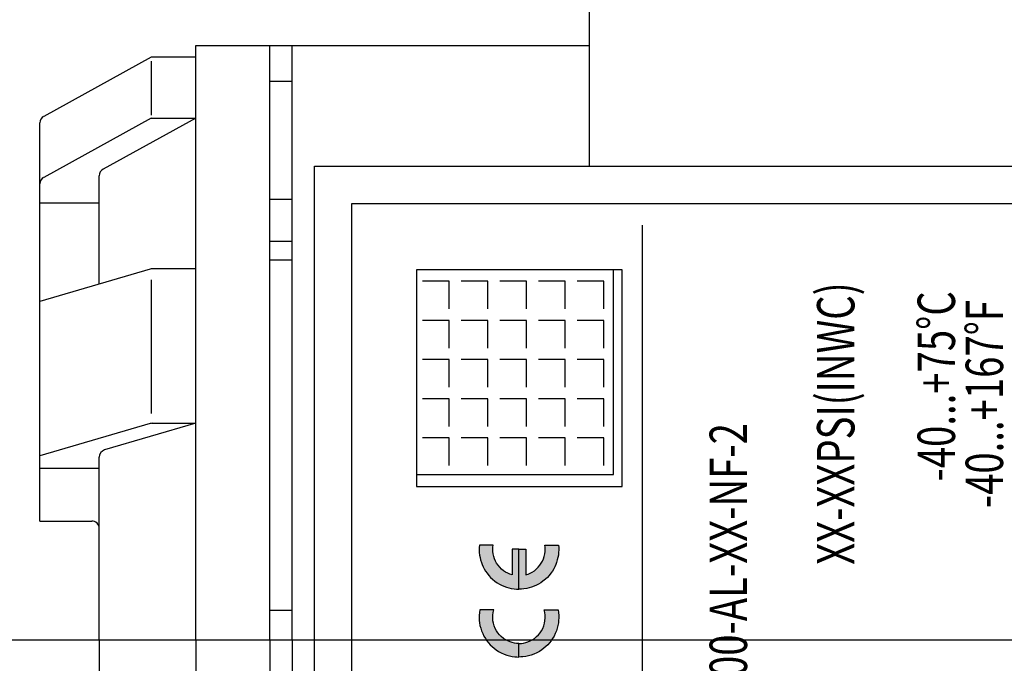
# Model space of a CAD drawing. Extents: x 0 to 31.8, y 0 to 20.7.
# Drawn here: x 10.6 to 13.3, y 16.4 to 18.1 of the extents above; entities that cross this region are included whole.
import ezdxf
from ezdxf.enums import TextEntityAlignment as Align

# ---------------------------------------------------------------- set-up
doc = ezdxf.new("R2010")
doc.units = 0
doc.header["$LTSCALE"] = 0.05
doc.header["$MEASUREMENT"] = 0
doc.layers.add('TEXT', color=7, linetype='CONTINUOUS')
doc.styles.add('ROMANS', font='romans.shx', dxfattribs={"width": 0.75})

msp = doc.modelspace()

# ---------------------------------------------------------------- hatches: boundary and pattern name
at = {"layer": 'TEXT'}
h = msp.add_hatch(color=256, dxfattribs=at)
h.paths.add_polyline_path([(12.0858, 16.5273), (12.0869, 16.5203), (12.0875, 16.5127), (12.0877, 16.5058), (12.0873, 16.4993), (12.0866, 16.4926), (12.0855, 16.4859), (12.0836, 16.4788), (12.0812, 16.4713), (12.0783, 16.4641), (12.075, 16.4576), (12.071, 16.4511), (12.0669, 16.4449), (12.0632, 16.4398), (12.0582, 16.4345), (12.0529, 16.4293), (12.0476, 16.4249), (12.0422, 16.4207), (12.0359, 16.4166), (12.0289, 16.4129), (12.0213, 16.4095), (12.0139, 16.4066), (12.0067, 16.4046), (11.9995, 16.4032), (11.9921, 16.4022), (11.9867, 16.4018), (11.9813, 16.4016), (11.9813, 16.4378), (11.9877, 16.438), (11.9936, 16.4389), (11.9996, 16.4402), (12.0053, 16.442), (12.0114, 16.4445), (12.0169, 16.4474), (12.0229, 16.4513), (12.0285, 16.456), (12.0336, 16.4612), (12.0378, 16.4665), (12.0415, 16.4719), (12.0448, 16.478), (12.0475, 16.4845), (12.0495, 16.4915), (12.0508, 16.4984), (12.0514, 16.5061), (12.0513, 16.5129), (12.0503, 16.5201), (12.0487, 16.5273)])
h.paths.add_polyline_path([(12.087, 16.7), (12.0875, 16.6935), (12.0877, 16.6873), (12.0873, 16.6803), (12.0866, 16.6737), (12.0854, 16.6671), (12.0838, 16.6606), (12.0818, 16.6542), (12.0796, 16.6482), (12.0769, 16.6422), (12.0742, 16.637), (12.0705, 16.631), (12.0664, 16.6251), (12.062, 16.6196), (12.0572, 16.6142), (12.0518, 16.6092), (12.0454, 16.6039), (12.0396, 16.5999), (12.0337, 16.5963), (12.0279, 16.5932), (12.0218, 16.5905), (12.0151, 16.5879), (12.0085, 16.586), (12.0022, 16.5845), (11.9944, 16.5833), (11.9877, 16.5827), (11.9813, 16.5825), (11.9813, 16.6892), (11.9994, 16.6892), (11.9994, 16.621), (12.0057, 16.6229), (12.011, 16.6253), (12.017, 16.6285), (12.0226, 16.632), (12.0277, 16.6362), (12.0328, 16.6411), (12.0373, 16.6464), (12.041, 16.6519), (12.0441, 16.6575), (12.0469, 16.6637), (12.0489, 16.6698), (12.0504, 16.6767), (12.0513, 16.6832), (12.0514, 16.6899), (12.0511, 16.6951), (12.0505, 16.7)])
h.paths.add_polyline_path([(11.8757, 16.7), (11.8752, 16.6935), (11.875, 16.6873), (11.8754, 16.6803), (11.8761, 16.6737), (11.8773, 16.6671), (11.8789, 16.6606), (11.8809, 16.6542), (11.8831, 16.6482), (11.8857, 16.6422), (11.8885, 16.637), (11.8922, 16.631), (11.8962, 16.6251), (11.9007, 16.6196), (11.9055, 16.6142), (11.9109, 16.6092), (11.9173, 16.6039), (11.9231, 16.5999), (11.929, 16.5963), (11.9348, 16.5932), (11.9409, 16.5905), (11.9476, 16.5879), (11.9542, 16.586), (11.9605, 16.5845), (11.9683, 16.5833), (11.975, 16.5827), (11.9813, 16.5825), (11.9813, 16.6892), (11.9633, 16.6892), (11.9633, 16.621), (11.957, 16.6229), (11.9517, 16.6253), (11.9457, 16.6285), (11.9401, 16.632), (11.9349, 16.6362), (11.9299, 16.6411), (11.9254, 16.6464), (11.9217, 16.6519), (11.9186, 16.6575), (11.9158, 16.6637), (11.9138, 16.6698), (11.9123, 16.6767), (11.9114, 16.6832), (11.9113, 16.6899), (11.9116, 16.6951), (11.9122, 16.7)])
h.paths.add_polyline_path([(11.8769, 16.5273), (11.8758, 16.5203), (11.8752, 16.5127), (11.875, 16.5058), (11.8754, 16.4993), (11.8761, 16.4926), (11.8772, 16.4859), (11.8791, 16.4788), (11.8815, 16.4713), (11.8844, 16.4641), (11.8877, 16.4576), (11.8917, 16.4511), (11.8958, 16.4449), (11.8995, 16.4398), (11.9045, 16.4345), (11.9098, 16.4293), (11.9151, 16.4249), (11.9205, 16.4207), (11.9267, 16.4166), (11.9338, 16.4129), (11.9414, 16.4095), (11.9488, 16.4066), (11.956, 16.4046), (11.9632, 16.4032), (11.9706, 16.4022), (11.976, 16.4018), (11.9813, 16.4016), (11.9813, 16.4378), (11.975, 16.438), (11.9691, 16.4389), (11.9631, 16.4402), (11.9574, 16.442), (11.9513, 16.4445), (11.9458, 16.4474), (11.9398, 16.4513), (11.9342, 16.456), (11.9291, 16.4612), (11.9249, 16.4665), (11.9212, 16.4719), (11.9179, 16.478), (11.9152, 16.4845), (11.9132, 16.4915), (11.9119, 16.4984), (11.9113, 16.5061), (11.9114, 16.5129), (11.9124, 16.5201), (11.914, 16.5273)])

# ---------------------------------------------------------------- linework, layer by layer
for p, q in [((12.1689, 18.2223), (12.1689, 17.7123)), ((11.1178, 16.4473), (11.1178, 18.0338)), ((11.3162, 16.4473), (11.3162, 18.0338)), ((11.3756, 16.4473), (11.3756, 18.0338)), ((11.3756, 18.0338), (12.1689, 18.0338)), ((10.9989, 18.0026), (10.7117, 17.8448)), ((11.1178, 18.0026), (10.9989, 18.0026)), ((10.9989, 17.9922), (10.9989, 17.8479)), ((10.9989, 17.8398), (10.7117, 17.682)), ((11.1178, 17.8399), (10.8703, 17.7039)), ((10.9989, 17.8398), (11.1178, 17.8398)), ((10.7014, 16.7646), (10.7014, 17.8274)), ((11.4351, 15.1823), (11.4351, 17.7123)), ((11.4351, 17.7123), (15.1637, 17.7123)), ((10.8601, 17.3971), (10.8601, 17.6865)), ((11.3162, 17.6238), (11.3756, 17.6238)), ((10.8601, 17.6132), (10.7014, 17.6132)), ((11.5351, 17.6123), (15.0637, 17.6123)), ((11.5351, 15.2823), (11.5351, 17.6123)), ((12.3116, 15.4144), (12.3116, 17.5542)), ((11.3162, 17.5116), (11.3756, 17.5116)), ((11.3756, 17.4611), (11.3162, 17.4611)), ((10.9961, 17.4369), (10.7014, 17.3507)), ((11.1178, 17.4377), (11.0017, 17.4377)), ((12.2337, 16.8889), (12.2337, 17.4351)), ((10.9989, 17.4081), (10.9989, 17.0515)), ((11.7949, 17.4046), (11.7239, 17.4046)), ((11.7949, 17.3307), (11.7949, 17.4046)), ((11.8981, 17.4046), (11.8271, 17.4046)), ((11.8981, 17.3307), (11.8981, 17.4046)), ((12.0014, 17.4046), (11.9304, 17.4046)), ((12.0014, 17.3307), (12.0014, 17.4046)), ((12.1047, 17.4046), (12.0337, 17.4046)), ((12.1047, 17.3307), (12.1047, 17.4046)), ((12.2079, 17.4046), (12.1369, 17.4046)), ((12.2079, 17.3307), (12.2079, 17.4046)), ((11.7949, 17.3001), (11.7239, 17.3001)), ((11.7949, 17.2261), (11.7949, 17.3001)), ((11.8981, 17.3001), (11.8271, 17.3001)), ((11.8981, 17.2261), (11.8981, 17.3001)), ((12.0014, 17.3001), (11.9304, 17.3001)), ((12.0014, 17.2261), (12.0014, 17.3001)), ((12.1047, 17.3001), (12.0337, 17.3001)), ((12.1047, 17.2261), (12.1047, 17.3001)), ((12.2079, 17.3001), (12.1369, 17.3001)), ((12.2079, 17.2261), (12.2079, 17.3001)), ((11.7949, 17.1955), (11.7239, 17.1955)), ((11.7949, 17.1216), (11.7949, 17.1955)), ((11.8981, 17.1955), (11.8271, 17.1955)), ((11.8981, 17.1216), (11.8981, 17.1955)), ((12.0014, 17.1955), (11.9304, 17.1955)), ((12.0014, 17.1216), (12.0014, 17.1955)), ((12.1047, 17.1955), (12.0337, 17.1955)), ((12.1047, 17.1216), (12.1047, 17.1955)), ((12.2079, 17.1955), (12.1369, 17.1955)), ((12.2079, 17.1216), (12.2079, 17.1955)), ((11.7949, 17.091), (11.7239, 17.091)), ((11.7949, 17.017), (11.7949, 17.091)), ((11.8981, 17.091), (11.8271, 17.091)), ((11.8981, 17.017), (11.8981, 17.091)), ((12.0014, 17.091), (11.9304, 17.091)), ((12.0014, 17.017), (12.0014, 17.091)), ((12.1047, 17.091), (12.0337, 17.091)), ((12.1047, 17.017), (12.1047, 17.091)), ((12.2079, 17.091), (12.1369, 17.091)), ((12.2079, 17.017), (12.2079, 17.091)), ((10.9961, 17.0247), (10.7014, 16.9385)), ((11.1178, 17.0255), (10.8743, 16.9543)), ((11.0017, 17.0255), (11.1178, 17.0255)), ((11.7949, 16.9865), (11.7239, 16.9865)), ((11.7949, 16.9125), (11.7949, 16.9865)), ((11.8981, 16.9865), (11.8271, 16.9865)), ((11.8981, 16.9125), (11.8981, 16.9865)), ((12.0014, 16.9865), (11.9304, 16.9865)), ((12.0014, 16.9125), (12.0014, 16.9865)), ((12.1047, 16.9865), (12.0337, 16.9865)), ((12.1047, 16.9125), (12.1047, 16.9865)), ((12.2079, 16.9865), (12.1369, 16.9865)), ((12.2079, 16.9125), (12.2079, 16.9865)), ((10.8601, 16.4473), (10.8601, 16.9353)), ((10.8601, 16.9049), (10.7014, 16.9049)), ((11.7078, 16.8889), (12.2337, 16.8889)), ((10.8601, 16.4473), (10.8601, 15.9594)), ((11.1178, 16.4473), (11.1178, 14.8609)), ((11.3162, 16.4473), (11.3162, 14.8609)), ((11.3756, 16.4473), (11.3756, 14.8609))]:
    msp.add_line(p, q, dxfattribs=at)
at = {"layer": 'TEXT', "ltscale": 10}
for p, q in [((11.1178, 18.0338), (11.3756, 18.0338)), ((11.3162, 17.9386), (11.3756, 17.9386)), ((10.7014, 16.7646), (10.8402, 16.7646)), ((11.3162, 16.5267), (11.3756, 16.5267))]:
    msp.add_line(p, q, dxfattribs=at)
at = {"layer": 'TEXT', "ltscale": 20}
msp.add_line((10.535, 16.4473), (16.0055, 16.4473), dxfattribs=at)
at = {"layer": 'TEXT'}
msp.add_lwpolyline([(11.7078, 16.8564), (12.2574, 16.8564), (12.2574, 17.4351), (11.7078, 17.4351)], close=True, dxfattribs=at)
for points in [[(11.8757, 16.7), (11.8752, 16.6935), (11.875, 16.6873), (11.8754, 16.6803), (11.8761, 16.6737), (11.8773, 16.6671), (11.8789, 16.6606), (11.8809, 16.6542), (11.8831, 16.6482), (11.8857, 16.6422), (11.8885, 16.637), (11.8922, 16.631), (11.8962, 16.6251), (11.9007, 16.6196), (11.9055, 16.6142), (11.9109, 16.6092), (11.9173, 16.6039), (11.9231, 16.5999), (11.929, 16.5963), (11.9348, 16.5932), (11.9409, 16.5905), (11.9476, 16.5879), (11.9542, 16.586), (11.9605, 16.5845), (11.9683, 16.5833), (11.975, 16.5827), (11.9813, 16.5825), (11.9813, 16.6892), (11.9633, 16.6892), (11.9633, 16.621), (11.957, 16.6229), (11.9517, 16.6253), (11.9457, 16.6285), (11.9401, 16.632), (11.9349, 16.6362), (11.9299, 16.6411), (11.9254, 16.6464), (11.9217, 16.6519), (11.9186, 16.6575), (11.9158, 16.6637), (11.9138, 16.6698), (11.9123, 16.6767), (11.9114, 16.6832), (11.9113, 16.6899), (11.9116, 16.6951), (11.9122, 16.7), (11.8757, 16.7)], [(12.087, 16.7), (12.0875, 16.6935), (12.0877, 16.6873), (12.0873, 16.6803), (12.0866, 16.6737), (12.0854, 16.6671), (12.0838, 16.6606), (12.0818, 16.6542), (12.0796, 16.6482), (12.0769, 16.6422), (12.0742, 16.637), (12.0705, 16.631), (12.0664, 16.6251), (12.062, 16.6196), (12.0572, 16.6142), (12.0518, 16.6092), (12.0454, 16.6039), (12.0396, 16.5999), (12.0337, 16.5963), (12.0279, 16.5932), (12.0218, 16.5905), (12.0151, 16.5879), (12.0085, 16.586), (12.0022, 16.5845), (11.9944, 16.5833), (11.9877, 16.5827), (11.9813, 16.5825), (11.9813, 16.6892), (11.9994, 16.6892), (11.9994, 16.621), (12.0057, 16.6229), (12.011, 16.6253), (12.017, 16.6285), (12.0226, 16.632), (12.0277, 16.6362), (12.0328, 16.6411), (12.0373, 16.6464), (12.041, 16.6519), (12.0441, 16.6575), (12.0469, 16.6637), (12.0489, 16.6698), (12.0504, 16.6767), (12.0513, 16.6832), (12.0514, 16.6899), (12.0511, 16.6951), (12.0505, 16.7), (12.087, 16.7)], [(11.8769, 16.5273), (11.8758, 16.5203), (11.8752, 16.5127), (11.875, 16.5058), (11.8754, 16.4993), (11.8761, 16.4926), (11.8772, 16.4859), (11.8791, 16.4788), (11.8815, 16.4713), (11.8844, 16.4641), (11.8877, 16.4576), (11.8917, 16.4511), (11.8958, 16.4449), (11.8995, 16.4398), (11.9045, 16.4345), (11.9098, 16.4293), (11.9151, 16.4249), (11.9205, 16.4207), (11.9267, 16.4166), (11.9338, 16.4129), (11.9414, 16.4095), (11.9488, 16.4066), (11.956, 16.4046), (11.9632, 16.4032), (11.9706, 16.4022), (11.976, 16.4018), (11.9813, 16.4016), (11.9813, 16.4378), (11.975, 16.438), (11.9691, 16.4389), (11.9631, 16.4402), (11.9574, 16.442), (11.9513, 16.4445), (11.9458, 16.4474), (11.9398, 16.4513), (11.9342, 16.456), (11.9291, 16.4612), (11.9249, 16.4665), (11.9212, 16.4719), (11.9179, 16.478), (11.9152, 16.4845), (11.9132, 16.4915), (11.9119, 16.4984), (11.9113, 16.5061), (11.9114, 16.5129), (11.9124, 16.5201), (11.914, 16.5273), (11.8769, 16.5273)], [(12.0858, 16.5273), (12.0869, 16.5203), (12.0875, 16.5127), (12.0877, 16.5058), (12.0873, 16.4993), (12.0866, 16.4926), (12.0855, 16.4859), (12.0836, 16.4788), (12.0812, 16.4713), (12.0783, 16.4641), (12.075, 16.4576), (12.071, 16.4511), (12.0669, 16.4449), (12.0632, 16.4398), (12.0582, 16.4345), (12.0529, 16.4293), (12.0476, 16.4249), (12.0422, 16.4207), (12.0359, 16.4166), (12.0289, 16.4129), (12.0213, 16.4095), (12.0139, 16.4066), (12.0067, 16.4046), (11.9995, 16.4032), (11.9921, 16.4022), (11.9867, 16.4018), (11.9813, 16.4016), (11.9813, 16.4378), (11.9877, 16.438), (11.9936, 16.4389), (11.9996, 16.4402), (12.0053, 16.442), (12.0114, 16.4445), (12.0169, 16.4474), (12.0229, 16.4513), (12.0285, 16.456), (12.0336, 16.4612), (12.0378, 16.4665), (12.0415, 16.4719), (12.0448, 16.478), (12.0475, 16.4845), (12.0495, 16.4915), (12.0508, 16.4984), (12.0514, 16.5061), (12.0513, 16.5129), (12.0503, 16.5201), (12.0487, 16.5273), (12.0858, 16.5273)]]:
    msp.add_lwpolyline(points, dxfattribs=at)
for centre, start, end in [((10.7212, 17.8274), 118.7892, 180), ((10.8799, 17.6865), 118.7892, 180), ((10.7212, 17.6646), 118.7892, 180), ((11.0017, 17.4178), 90, 106.2983), ((11.0017, 17.0057), 90, 106.2983), ((10.8799, 16.9353), 106.2983, 180), ((10.8402, 16.7448), 0, 90)]:
    msp.add_arc(centre, 0.0198, start, end, dxfattribs=at)

# ---------------------------------------------------------------- texts
at = {"layer": 'TEXT', "style": 'ROMANS', "width": 0.75}
for s, p in [('XX-XXPSI(INWC)', (12.8775, 16.6477)), ('-40...+75%%dC', (13.1461, 16.8701)), ('-40...+167%%dF', (13.2745, 16.7988))]:
    msp.add_text(s, height=0.1, rotation=90, dxfattribs=at).set_placement(p)
msp.add_text('TYPE: 3500-AL-XX-NF-2', height=0.1, rotation=90, dxfattribs=at).set_placement((12.5906, 16.4843), align=Align.CENTER)

doc.saveas('drawing.dxf')
